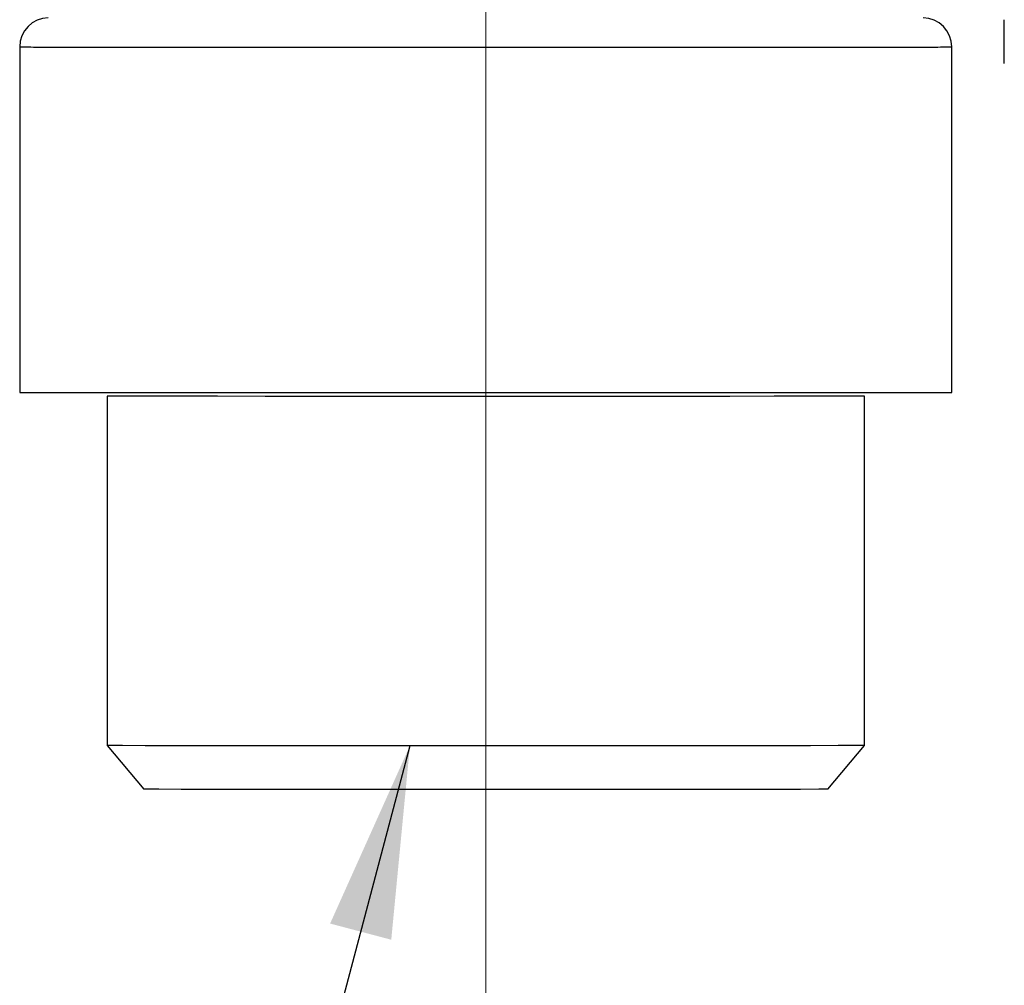
# Model space of a CAD drawing. Units: millimetres. Extents: x 50 to 2082, y 50 to 1435.
# Drawn here: x 594 to 679, y 304 to 387 of the extents above; entities that cross this region are included whole.
import ezdxf

# ---------------------------------------------------------------- set-up
doc = ezdxf.new("R2010")
doc.units = ezdxf.units.MM
doc.header["$LTSCALE"] = 5
doc.linetypes.add('CENTERX2', pattern=[20.32, 12.7, -2.54, 2.54, -2.54])
doc.styles.add('SLDTEXTSTYLE0', font='TXT', dxfattribs={"width": 0.75})
doc.dimstyles.new('SLDDIMSTYLE1', dxfattribs={"dimtxt": 17.5, "dimasz": 16.51, "dimexe": 0, "dimexo": 0.0625, "dimgap": 4.375, "dimtad": 1, "dimdec": 0, "dimlfac": 0.4, "dimrnd": 1e-09, "dimzin": 12, "dimdsep": 46, "dimtxsty": 'SLDTEXTSTYLE0', "dimsah": 1, "dimcen": 0.09, "dimadec": 0, "dimazin": 3, "dimtfac": 1, "dimtdec": 0, "dimtofl": 0, "dimtmove": 0, "dimatfit": 3, "dimfxl": 1, "dimfrac": 2, "dimtolj": 1, "dimtzin": 12, "dimarcsym": 0})
doc.dimstyles.new('SLDDIMSTYLE3', dxfattribs={"dimtxt": 0.18, "dimasz": 16.51, "dimexe": 0, "dimexo": 0.0625, "dimgap": 0, "dimtad": 0, "dimtih": 1, "dimtoh": 1, "dimdec": 0, "dimrnd": 1e-09, "dimzin": 0, "dimdsep": 46, "dimtxsty": 'Standard', "dimsah": 1, "dimcen": 0.09, "dimadec": 0, "dimazin": 0, "dimtfac": 16.51, "dimtdec": 0, "dimtofl": 0, "dimtmove": 0, "dimatfit": 3, "dimfxl": 1, "dimfrac": 2, "dimtolj": 1, "dimtzin": 0, "dimarcsym": 0})

# ---------------------------------------------------------------- blocks, each defined once
blk = doc.blocks.new('_D_1')
at = {"color": 7, "linetype": 'Continuous', "lineweight": 0}
for p, q in [((634.326, 319.165), (634.326, 209.551)), ((759.326, 319.215), (759.326, 209.551)), ((634.326, 214.551), (759.326, 214.551))]:
    blk.add_line(p, q, dxfattribs=at)
at = {"color": 7, "linetype": 'Continuous', "lineweight": 18}
for points in [[(634.326, 214.551), (650.836, 212.011), (650.836, 217.091)], [(759.326, 214.551), (742.816, 217.091), (742.816, 212.011)]]:
    blk.add_solid(points, dxfattribs=at)
at = {"color": 7, "linetype": 'Continuous', "lineweight": 18, "insert": (683.896, 237.11), "char_height": 17.5, "attachment_point": 1, "rotation": 0, "style": 'SLDTEXTSTYLE0'}
blk.add_mtext('50', dxfattribs=at)

msp = doc.modelspace()

# ---------------------------------------------------------------- linework, layer by layer
at = {"color": 7, "linetype": 'CENTERX2', "lineweight": 18, "ltscale": 2.5}
for p in [(634.326, 389.667), (634.326, 310.917)]:
    msp.add_line(p, (634.326, 324.165), dxfattribs=at)
at = {"color": 7, "linetype": 'Continuous', "lineweight": 25}
for p, q in [((594.326, 384.656), (594.326, 354.999)), ((674.326, 354.999), (674.326, 384.656)), ((601.826, 354.667), (601.826, 324.667)), ((666.826, 324.667), (666.826, 354.667)), ((601.826, 324.667), (604.973, 320.917)), ((663.68, 320.917), (666.826, 324.667))]:
    msp.add_line(p, q, dxfattribs=at)
at = {"color": 7, "linetype": 'Continuous', "lineweight": 25, "flags": 128}
for points in [[(666.826, 354.667), (666.796, 354.666), (666.123, 354.664), (664.582, 354.662), (662.216, 354.66), (659.089, 354.658), (655.286, 354.656), (650.912, 354.655), (646.086, 354.654), (640.938, 354.653), (635.611, 354.653), (630.248, 354.653), (624.997, 354.653), (620, 354.654), (615.394, 354.655), (611.304, 354.657), (607.842, 354.659), (605.103, 354.661), (603.161, 354.663), (602.069, 354.665), (601.826, 354.667)], [(666.826, 324.667), (666.796, 324.666), (666.123, 324.664), (664.582, 324.662), (662.216, 324.66), (659.089, 324.658), (655.286, 324.656), (650.912, 324.655), (646.086, 324.654), (640.938, 324.653), (635.611, 324.653), (630.248, 324.653), (624.997, 324.653), (620, 324.654), (615.394, 324.655), (611.304, 324.657), (607.842, 324.659), (605.103, 324.661), (603.161, 324.663), (602.069, 324.665), (601.826, 324.667)], [(663.68, 320.917), (663.64, 320.916), (662.928, 320.914), (661.347, 320.912), (658.945, 320.91), (655.795, 320.908), (651.992, 320.907), (647.653, 320.905), (642.909, 320.905), (637.905, 320.904), (632.791, 320.904), (627.724, 320.904), (622.858, 320.905), (618.34, 320.906), (614.308, 320.907), (610.884, 320.909), (608.173, 320.911), (606.256, 320.913), (605.192, 320.915), (604.973, 320.917)]]:
    msp.add_lwpolyline(points, dxfattribs=at)
at = {"color": 7, "linetype": 'Continuous', "lineweight": 25}
for centre, start, end in [((596.826, 384.656), 91.00003, 180.01836), ((671.826, 384.656), 0.0182, 89.00003)]:
    msp.add_arc(centre, 2.5, start, end, dxfattribs=at)
for points in [[(678.837, 383.247), (678.837, 383.738), (678.837, 384.721), (678.837, 385.961), (678.837, 386.828), (678.837, 386.941), (678.837, 386.997)], [(594.326, 384.656), (594.475, 384.655), (594.773, 384.652), (597.152, 384.649), (600.848, 384.646), (605.861, 384.643), (611.96, 384.641), (618.921, 384.639), (626.473, 384.638), (631.708, 384.638), (634.326, 384.638)], [(634.326, 384.638), (636.944, 384.638), (642.18, 384.638), (649.732, 384.639), (656.693, 384.641), (662.792, 384.643), (667.805, 384.646), (671.501, 384.649), (673.88, 384.652), (674.178, 384.655), (674.326, 384.656)], [(594.326, 354.999), (594.475, 354.998), (594.773, 354.996), (597.152, 354.992), (600.848, 354.989), (605.861, 354.986), (611.96, 354.984), (618.921, 354.983), (626.473, 354.982), (631.708, 354.981), (634.326, 354.981)], [(634.326, 354.981), (636.944, 354.981), (642.18, 354.982), (649.732, 354.983), (656.693, 354.984), (662.792, 354.986), (667.805, 354.989), (671.501, 354.992), (673.88, 354.996), (674.178, 354.998), (674.326, 354.999)]]:
    msp.add_open_spline(points, degree=3, dxfattribs=at)

# ---------------------------------------------------------------- dimensions: what is measured, and where the dimension line sits
at = {"color": 7, "linetype": 'Continuous', "lineweight": 18}
dim = msp.add_linear_dim(base=(759.326, 214.551), p1=(634.326, 324.165), p2=(759.326, 324.215), angle=0, dimstyle='SLDDIMSTYLE1', dxfattribs=at)
dim.commit()
dim.dimension.update_dxf_attribs({"geometry": '_D_1', "text_midpoint": (696.826, 214.551), "dimtype": 160})

# ---------------------------------------------------------------- leaders
at = {"color": 7, "linetype": 'Continuous', "lineweight": 0}
msp.add_leader([(627.821, 324.653), (597.343, 209.563)], dimstyle='SLDDIMSTYLE3', dxfattribs=at)

doc.saveas('drawing.dxf')
